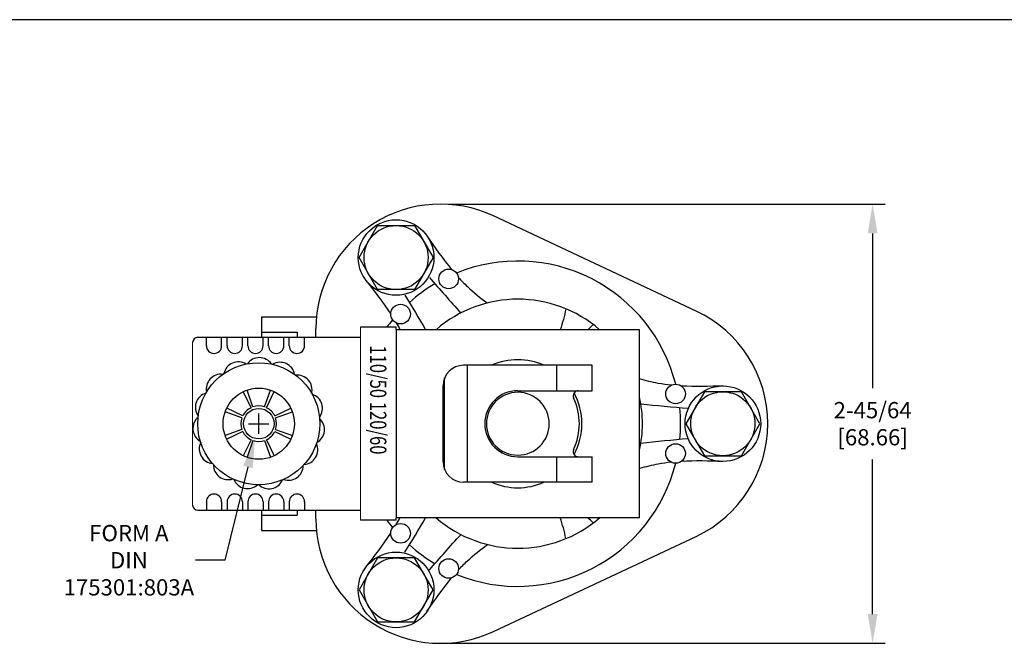
# Model space of a CAD drawing. Units: inches. Extents: x 0 to 43, y 0 to 15.5.
# Drawn here: x 7.5 to 13.5, y 11.7 to 15.5 of the extents above; entities that cross this region are included whole.
import ezdxf
from ezdxf.enums import TextEntityAlignment as Align

# ---------------------------------------------------------------- set-up
doc = ezdxf.new("R2010")
doc.units = ezdxf.units.IN
doc.header["$LTSCALE"] = 0.03937
for name, color, linetype in [('FORMAT', 8, 'Continuous'), ('FORMATTEXT', 7, 'Continuous'), ('TEXT', 7, 'Continuous')]:
    doc.layers.add(name, color=color, linetype=linetype)
doc.styles.add('ROMANS', font='romans.shx', dxfattribs={"width": 0.75})
doc.styles.add('STYLE1', font='romans.shx', dxfattribs={"width": 0.75, "height": 0.225})
doc.styles.add('STYLE2', font='romans.shx', dxfattribs={"height": 0.1})
doc.styles.add('STYLE4', font='romans.shx', dxfattribs={"height": 0.0625})
doc.dimstyles.new('DWYER_STANDARD', dxfattribs={"dimtxt": 0.1, "dimasz": 0.18, "dimexe": 0.078, "dimexo": 0.05, "dimgap": 0.05, "dimtad": 0, "dimtih": 1, "dimtoh": 1, "dimdec": 3, "dimrnd": 0.001, "dimzin": 4, "dimdsep": 46, "dimtxsty": 'ROMANS', "dimcen": 0.062, "dimclrd": 256, "dimclre": 256, "dimclrt": 256, "dimadec": 3, "dimazin": 1, "dimtfac": 1, "dimtdec": 3, "dimtofl": 0, "dimtmove": 0, "dimatfit": 1, "dimfxl": 0, "dimtolj": 1, "dimtzin": 0, "dimarcsym": 0})

# ---------------------------------------------------------------- blocks, each defined once
blk = doc.blocks.new('RESALEc')
at = {"layer": 'FORMAT'}
blk.add_line((21, 15.5), (0, 15.5), dxfattribs=at)
at = {"layer": 'FORMAT', "style": 'STYLE4', "flags": 4}
for tag, p in [('DECTOL', (20.1461, 1.6996)), ('ANGTOL', (19.5066, 1.593))]:
    blk.add_attdef(tag, p, '', height=0.0625, dxfattribs=at)
at = {"layer": 'FORMATTEXT', "style": 'ROMANS', "width": 0.9, "flags": 4}
blk.add_attdef('TOP_FR_NO', text='', height=0.1, dxfattribs=at).set_placement((20.8, 15.5291), align=Align.RIGHT)
blk.add_attdef('SIDE_FR_NO', text='', height=0.1, rotation=90, dxfattribs=at).set_placement((21.129, 15.3), align=Align.RIGHT)
at = {"layer": 'FORMATTEXT'}
for tag, height, style, width, p in [('SCALE', 0.1, 'STYLE4', 0.9, (16.8425, 1.55)), ('BYD', 0.07, 'STYLE4', 0.75, (14.6725, 1.39)), ('RBDN', 0.1, 'STYLE2', 0.75, (10.8975, 1.325)), ('DATED', 0.07, 'STYLE4', 0.75, (14.6725, 1.28)), ('BYC', 0.07, 'STYLE4', 0.75, (14.6725, 1.14)), ('RBCN', 0.1, 'STYLE2', 0.75, (10.8975, 1.075)), ('DATEC', 0.07, 'STYLE4', 0.75, (14.6725, 1.03)), ('RBBN', 0.1, 'STYLE2', 0.75, (10.8975, 0.825)), ('BYB', 0.07, 'STYLE4', 0.75, (14.6725, 0.89)), ('DATEB', 0.07, 'STYLE4', 0.75, (14.6725, 0.78)), ('RBAN', 0.1, 'STYLE2', 0.75, (10.8975, 0.575)), ('BYA', 0.07, 'STYLE4', 0.75, (14.6725, 0.64)), ('DATEA', 0.07, 'STYLE4', 0.75, (14.6725, 0.53))]:
    blk.add_attdef(tag, text='', height=height, dxfattribs=dict(at, style=style, width=width)).set_placement(p, align=Align.CENTER)
at = {"layer": 'FORMATTEXT', "style": 'STYLE4', "width": 0.9}
blk.add_attdef('WAS_PROJ#', text='', height=0.0625, dxfattribs=at).set_placement((20.8, 1.5125), align=Align.RIGHT)
at = {"layer": 'FORMATTEXT', "width": 0.75}
for tag, p, height, style in [('REVBLKDTEXTTOP', (11.1195, 1.395), 0.07, 'STYLE4'), ('REVBLKDTEXTBTTM', (11.1195, 1.28), 0.07, 'STYLE4'), ('REVBLKCTEXTTOP', (11.1195, 1.145), 0.07, 'STYLE4'), ('REVBLKCTEXTBTTM', (11.1195, 1.03), 0.07, 'STYLE4'), ('DESCRIPTION', (1.176, 0.9769), 0.1, 'ROMANS'), ('REVBLKBTEXTTOP', (11.1195, 0.895), 0.07, 'STYLE4'), ('DESCRIPTION', (1.176, 0.7894), 0.1, 'ROMANS'), ('REVBLKBTEXTBTTM', (11.1195, 0.78), 0.07, 'STYLE4'), ('DESCRIPTION', (1.176, 0.6019), 0.1, 'ROMANS'), ('REVBLKATEXTTOP', (11.1195, 0.645), 0.07, 'STYLE4'), ('REVBLKATEXTBTTM', (11.1195, 0.53), 0.07, 'STYLE4'), ('DESCRIPTION', (1.176, 0.4144), 0.1, 'ROMANS')]:
    blk.add_attdef(tag, p, '', height=height, dxfattribs=dict(at, style=style))
at = {"layer": 'FORMATTEXT', "flags": 4}
for tag, style, width, p in [('MATERIALFR', 'ROMANS', 0.75, (19.5375, 1.3459)), ('DATE', 'ROMANS', 0.75, (15.2975, 1.25)), ('T1L', 'STYLE2', 0.9, (16.8425, 1.1999)), ('MATERIALDESCR', 'ROMANS', 0.75, (19.5375, 1.1745)), ('T2L', 'STYLE2', 0.9, (16.8425, 1.0439)), ('DRAFTER', 'ROMANS', 0.75, (15.2975, 0.94)), ('FINISHFR', 'ROMANS', 0.75, (19.5375, 0.9795)), ('T3L', 'STYLE2', 0.9, (16.8425, 0.8879)), ('FINISHDESCR', 'ROMANS', 0.75, (19.5375, 0.8081)), ('T4L', 'STYLE2', 0.9, (16.8425, 0.7319)), ('T5L', 'STYLE2', 0.9, (16.8425, 0.5759)), ('T6L', 'STYLE2', 0.9, (16.8425, 0.4199)), ('APPDBY', 'ROMANS', 0.75, (15.2975, 0.32))]:
    blk.add_attdef(tag, text='', height=0.1, dxfattribs=dict(at, style=style, width=width)).set_placement(p, align=Align.CENTER)
at = {"layer": 'FORMATTEXT', "style": 'ROMANS', "width": 0.75}
for p in [(0.5592, 1.0258), (0.5592, 0.8383), (0.5592, 0.6508), (0.5592, 0.4633)]:
    blk.add_attdef('FR_NUMBER', text='', height=0.1, dxfattribs=at).set_placement(p, align=Align.MIDDLE)
at = {"layer": 'FORMATTEXT', "style": 'STYLE1', "width": 0.625, "flags": 4}
blk.add_attdef('DWG_FR#', (18.7449, 0.0861), '', height=0.2, dxfattribs=at)
blk = doc.blocks.new('*D33')
at = {"layer": 'DEFPOINTS', "color": 0}
for p in [(8.945, 13.1072), (8.8997, 12.9252)]:
    blk.add_point(p, dxfattribs=at)
at = {"layer": 'TEXT', "lineweight": -2}
for p, q in [((8.9223, 12.9542), (8.9223, 13.0782)), ((8.8603, 13.0162), (8.9843, 13.0162)), ((8.8562, 12.7506), (8.7133, 12.177)), ((8.7133, 12.177), (8.5333, 12.177))]:
    blk.add_line(p, q, dxfattribs=at)
at = {"layer": 'TEXT'}
blk.add_solid([(8.827, 12.7578), (8.8853, 12.7433), (8.8997, 12.9252)], dxfattribs=at)
at = {"layer": 'TEXT', "insert": (8.1243, 12.177), "char_height": 0.1, "attachment_point": 5, "style": 'ROMANS'}
blk.add_mtext('\\A1;FORM A DIN\\P175301:803A', dxfattribs=at)
blk = doc.blocks.new('*D39')
at = {"layer": 'DEFPOINTS', "color": 0}
for p in [(10.0394, 14.3662), (10.0394, 11.6662), (12.6941, 11.6662)]:
    blk.add_point(p, dxfattribs=at)
at = {"layer": 'TEXT', "lineweight": -2}
for p, q in [((10.0894, 14.3662), (12.7721, 14.3662)), ((12.6941, 14.1862), (12.6941, 13.2352)), ((12.6941, 11.8462), (12.6941, 12.7972)), ((10.0894, 11.6662), (12.7721, 11.6662))]:
    blk.add_line(p, q, dxfattribs=at)
at = {"layer": 'TEXT'}
for points in [[(12.6641, 14.1862), (12.7241, 14.1862), (12.6941, 14.3662)], [(12.6641, 11.8462), (12.7241, 11.8462), (12.6941, 11.6662)]]:
    blk.add_solid(points, dxfattribs=at)
at = {"layer": 'TEXT', "insert": (12.6941, 13.0162), "char_height": 0.1, "attachment_point": 5, "style": 'ROMANS'}
blk.add_mtext('\\A1;2-45/64\\P[68.66]', dxfattribs=at)

msp = doc.modelspace()

# ---------------------------------------------------------------- linework, layer by layer
at = {"layer": 'TEXT'}
for p, q in [((11.6095, 13.7091), (10.3648, 14.2936)), ((8.9393, 13.6725), (8.9393, 13.5475)), ((8.9393, 13.6725), (9.2773, 13.6725)), ((8.9393, 13.5787), (9.1581, 13.5787)), ((9.1581, 13.5787), (9.1581, 13.5475)), ((9.274, 13.5475), (9.274, 13.6007)), ((9.7661, 13.61), (9.5473, 13.61)), ((9.7661, 13.5943), (9.7661, 13.61)), ((11.2621, 13.5943), (9.7661, 13.5943)), ((9.7661, 13.5943), (9.7661, 12.4381)), ((11.2621, 12.4381), (11.2621, 13.5943)), ((8.5473, 13.5475), (9.5473, 13.5475)), ((8.6007, 13.4955), (8.6007, 13.5475)), ((8.6944, 13.4955), (8.6944, 13.5475)), ((8.728, 13.4955), (8.728, 13.5475)), ((8.8218, 13.4955), (8.8218, 13.5475)), ((8.8554, 13.4955), (8.8554, 13.5475)), ((8.9492, 13.4955), (8.9492, 13.5475)), ((8.9828, 13.4955), (8.9828, 13.5475)), ((9.0765, 13.4955), (9.0765, 13.5475)), ((9.1102, 13.4955), (9.1102, 13.5475)), ((9.2039, 13.4955), (9.2039, 13.5475)), ((10.9708, 13.3756), (10.18, 13.3756)), ((10.2054, 12.6568), (10.2054, 13.3756)), ((10.7543, 13.2193), (10.7543, 13.3756)), ((10.9708, 13.2193), (10.9708, 13.3756)), ((10.055, 12.7818), (10.055, 13.2506)), ((10.0643, 12.7345), (10.0643, 13.2979)), ((8.8749, 13.1147), (8.8274, 13.2133)), ((8.8862, 13.1194), (8.8501, 13.2227)), ((8.9585, 13.1194), (8.9946, 13.2227)), ((8.9698, 13.1147), (9.0173, 13.2133)), ((10.5141, 13.2193), (10.9708, 13.2193)), ((8.8191, 13.0523), (8.7159, 13.0884)), ((8.8238, 13.0637), (8.7253, 13.1111)), ((9.0209, 13.0637), (9.1194, 13.1111)), ((9.0256, 13.0523), (9.1288, 13.0884)), ((8.8191, 12.9801), (8.7159, 12.944)), ((8.8238, 12.9687), (8.7253, 12.9213)), ((9.0209, 12.9687), (9.1194, 12.9213)), ((9.0256, 12.9801), (9.1288, 12.944)), ((8.8749, 12.9177), (8.8274, 12.8191)), ((8.8862, 12.913), (8.8501, 12.8097)), ((8.9585, 12.913), (8.9946, 12.8097)), ((8.9698, 12.9177), (9.0173, 12.8191)), ((10.5141, 12.8131), (10.9708, 12.8131)), ((10.7543, 12.6568), (10.7543, 12.8131)), ((10.9708, 12.6568), (10.9708, 12.8131)), ((10.9708, 12.6568), (10.18, 12.6568)), ((8.6007, 12.5369), (8.6007, 12.485)), ((8.6944, 12.5369), (8.6944, 12.485)), ((8.728, 12.5369), (8.728, 12.485)), ((8.8218, 12.5369), (8.8218, 12.485)), ((8.8554, 12.5369), (8.8554, 12.485)), ((8.9492, 12.5369), (8.9492, 12.485)), ((8.9828, 12.5369), (8.9828, 12.485)), ((9.0765, 12.5369), (9.0765, 12.485)), ((9.1102, 12.5369), (9.1102, 12.485)), ((9.2039, 12.5369), (9.2039, 12.485)), ((8.5473, 12.485), (9.5473, 12.485)), ((8.9393, 12.485), (8.9393, 12.36)), ((9.1581, 12.485), (9.1581, 12.4537)), ((9.274, 12.4317), (9.274, 12.485)), ((8.9393, 12.4537), (9.1581, 12.4537)), ((9.7661, 12.4225), (9.5473, 12.4225)), ((9.7661, 12.4225), (9.7661, 12.4381)), ((11.2621, 12.4381), (9.7661, 12.4381)), ((8.9393, 12.36), (9.2773, 12.36)), ((10.3648, 11.7388), (11.6095, 12.3233))]:
    msp.add_line(p, q, dxfattribs=at)
at = {"layer": 'TEXT', "lineweight": 15}
for p, q in [((9.5473, 13.61), (9.5473, 12.4225)), ((8.5161, 13.5162), (8.5161, 12.5162))]:
    msp.add_line(p, q, dxfattribs=at)
at = {"layer": 'TEXT'}
for points in [[(9.9934, 14.0378), (9.8797, 13.8409), (9.6524, 13.8409), (9.5388, 14.0378), (9.6524, 14.2346), (9.8797, 14.2346)], [(12.0013, 13.0162), (11.8876, 13.2131), (11.6603, 13.2131), (11.5467, 13.0162), (11.6603, 12.8194), (11.8876, 12.8194)], [(9.9934, 11.9946), (9.8797, 12.1915), (9.6524, 12.1915), (9.5388, 11.9946), (9.6524, 11.7978), (9.8797, 11.7978)]]:
    msp.add_lwpolyline(points, close=True, dxfattribs=at)
for centre, radius in [((9.7661, 14.0378), 0.2323), ((9.7661, 14.0378), 0.1969), ((10.0892, 13.9065), 0.0601), ((9.7937, 13.6901), 0.0601), ((8.9223, 13.0162), 0.375), ((11.4834, 13.1993), 0.0601), ((8.9223, 13.0162), 0.2188), ((11.774, 13.0162), 0.2323), ((11.774, 13.0162), 0.1969), ((8.9223, 13.0162), 0.0938), ((11.4834, 12.8331), 0.0601), ((9.7937, 12.3423), 0.0601), ((9.7661, 11.9946), 0.2323), ((9.7661, 11.9946), 0.1969), ((10.0892, 12.1259), 0.0601)]:
    msp.add_circle(centre, radius, dxfattribs=at)
for centre, radius, start, end in [((10.0394, 13.6007), 0.7655, 64.84358, 180), ((10.5141, 13.0162), 1, 14.07352, 112.13936), ((10.5141, 13.0162), 1, 120.63168, 131.79407), ((10.5141, 13.0162), 0.7655, 49.04716, 130.95284), ((11.2841, 13.0162), 0.7655, 295.15642, 64.84358), ((10.5141, 13.0162), 1, 140.2864, 143.57643), ((8.5473, 13.5162), 0.0312, 90, 180), ((8.6475, 13.4955), 0.0469, 180, 0), ((8.7749, 13.4955), 0.0469, 180, 0), ((8.9023, 13.4955), 0.0469, 180, 0), ((9.0297, 13.4955), 0.0469, 180, 0), ((9.157, 13.4955), 0.0469, 180, 0), ((8.7969, 13.3063), 0.0902, 58.26164, 168.50312), ((8.9257, 13.3322), 0.0902, 34.26164, 144.50312), ((9.054, 13.3035), 0.0902, 10.26164, 120.50312), ((10.18, 13.2506), 0.125, 90, 180), ((10.5141, 13.0162), 0.3937, 65.89721, 114.10279), ((8.6898, 13.2302), 0.0902, 82.26164, 192.50312), ((9.1595, 13.2251), 0.0902, 346.26164, 96.50312), ((8.6228, 13.1171), 0.0902, 106.26164, 216.50312), ((9.2239, 13.1106), 0.0902, 322.26164, 72.50312), ((10.5141, 13.0162), 0.2031, 90, 270), ((10.5141, 13.0162), 0.1931, 90, 270), ((10.5141, 13.0162), 0.1931, 270, 90), ((10.8856, 13.1881), 0.0312, 90, 204.82819), ((10.5141, 13.0162), 0.3937, 331.30842, 28.69158), ((10.5141, 13.0162), 0.3781, 335.17181, 24.82819), ((10.5141, 13.0162), 0.7655, 347.74413, 12.25587), ((8.9223, 13.0162), 0.1094, 115.71737, 154.28263), ((8.9223, 13.0162), 0.1094, 70.71737, 109.28263), ((8.9223, 13.0162), 0.1094, 25.71737, 64.28263), ((10.5141, 13.0162), 1, 354.41881, 5.58119), ((8.6077, 12.9866), 0.0902, 130.26164, 240.50312), ((8.9223, 13.0162), 0.1094, 160.71737, 199.28263), ((8.9223, 13.0162), 0.1094, 340.71737, 19.28263), ((9.2363, 12.9798), 0.0902, 298.26164, 48.50312), ((8.9223, 13.0162), 0.1094, 205.71737, 244.28263), ((8.9223, 13.0162), 0.1094, 295.71737, 334.28263), ((8.647, 12.8611), 0.0902, 154.26164, 264.50312), ((8.9223, 13.0162), 0.1094, 250.71737, 289.28263), ((9.1943, 12.8552), 0.0902, 274.26164, 24.50312), ((10.8856, 12.8443), 0.0312, 155.17181, 270), ((8.7338, 12.7625), 0.0902, 178.26164, 288.50312), ((10.18, 12.7818), 0.125, 180, 270), ((10.5141, 13.0162), 1, 247.86064, 345.92648), ((9.1053, 12.7585), 0.0902, 250.26164, 0.50312), ((8.8533, 12.7078), 0.0902, 202.26164, 312.50312), ((8.9847, 12.7064), 0.0902, 226.26164, 336.50312), ((10.5141, 13.0162), 0.3937, 245.89721, 294.10279), ((8.6475, 12.5369), 0.0469, 0, 180), ((8.7749, 12.5369), 0.0469, 0, 180), ((8.9023, 12.5369), 0.0469, 0, 180), ((9.0297, 12.5369), 0.0469, 0, 180), ((9.157, 12.5369), 0.0469, 0, 180), ((8.5473, 12.5162), 0.0312, 180, 270), ((10.0394, 12.4317), 0.7655, 180, 295.15642), ((10.5141, 13.0162), 1, 216.42357, 219.7136), ((10.5141, 13.0162), 0.7655, 229.04716, 310.95284), ((10.5141, 13.0162), 1, 228.20593, 239.36832)]:
    msp.add_arc(centre, radius, start, end, dxfattribs=at)
for points in [[(9.956, 14.1715), (10.0047, 14.1005), (10.0534, 14.0294), (10.1075, 13.9637)], [(9.9706, 13.9158), (10.0344, 13.8421), (10.0988, 13.769), (10.165, 13.6974)], [(9.5812, 13.8971), (9.6343, 13.8292), (9.6873, 13.7613), (9.7336, 13.6899)], [(9.8206, 13.806), (9.8636, 13.7359), (9.9061, 13.6655), (9.9474, 13.5943)], [(10.8097, 13.7223), (10.7999, 13.6782), (10.7892, 13.6347), (10.7744, 13.5943)], [(9.7666, 13.6365), (9.7747, 13.6226), (9.7824, 13.6086), (9.7899, 13.5943)], [(10.9778, 13.6252), (10.9667, 13.615), (10.9556, 13.6047), (10.9449, 13.5943)], [(11.776, 13.2485), (11.6899, 13.2458), (11.6037, 13.2431), (11.5188, 13.2479)], [(11.5611, 13.1091), (11.4639, 13.1171), (11.3668, 13.1259), (11.27, 13.137)], [(11.5611, 12.9233), (11.4639, 12.9153), (11.3668, 12.9065), (11.27, 12.8954)], [(11.776, 12.7839), (11.6899, 12.7866), (11.6037, 12.7893), (11.5188, 12.7845)], [(9.7666, 12.3959), (9.7747, 12.4098), (9.7824, 12.4238), (9.7899, 12.4381)], [(9.8206, 12.2264), (9.8636, 12.2965), (9.9061, 12.3669), (9.9474, 12.4381)], [(10.8097, 12.3101), (10.7999, 12.3542), (10.7892, 12.3977), (10.7744, 12.4381)], [(10.9778, 12.4072), (10.9667, 12.4174), (10.9556, 12.4277), (10.9449, 12.4381)], [(9.5812, 12.1353), (9.6343, 12.2032), (9.6873, 12.2711), (9.7336, 12.3425)], [(9.9706, 12.1166), (10.0344, 12.1903), (10.0988, 12.2634), (10.165, 12.335)], [(9.956, 11.8609), (10.0047, 11.9319), (10.0534, 12.003), (10.1075, 12.0687)]]:
    msp.add_open_spline(points, degree=3, dxfattribs=at)
for points, knots in [([(10.1485, 13.9162), (10.1663, 13.8965), (10.2216, 13.8397), (10.2841, 13.7902), (10.3268, 13.7584)], [0.3187156, 0.3187156, 0.3187156, 0.3187156, 0.3988264, 0.5580115, 0.5580115, 0.5580115, 0.5580115]), ([(11.4563, 13.2529), (11.4298, 13.2557), (11.3645, 13.2648), (11.3003, 13.2811), (11.2621, 13.2921)], [0.3187156, 0.3187156, 0.3187156, 0.3187156, 0.3988264, 0.5178786, 0.5178786, 0.5178786, 0.5178786]), ([(11.4563, 12.7795), (11.4298, 12.7768), (11.3645, 12.7676), (11.3003, 12.7513), (11.2621, 12.7403)], [0.3187156, 0.3187156, 0.3187156, 0.3187156, 0.3988264, 0.5178786, 0.5178786, 0.5178786, 0.5178786]), ([(10.1485, 12.1162), (10.1663, 12.1359), (10.2216, 12.1927), (10.2841, 12.2422), (10.3268, 12.274)], [0.3187156, 0.3187156, 0.3187156, 0.3187156, 0.3988264, 0.5580115, 0.5580115, 0.5580115, 0.5580115])]:
    msp.add_open_spline(points, degree=3, knots=knots, dxfattribs=at)

# ---------------------------------------------------------------- block references
msp.add_blockref('RESALEc', (0, 0), dxfattribs=at)

# ---------------------------------------------------------------- texts
at = {"layer": 'TEXT', "style": 'ROMANS', "width": 0.75}
msp.add_text('110/50 120/60', height=0.1, rotation=270, dxfattribs=at).set_placement((9.6063, 13.498))

# ---------------------------------------------------------------- dimensions: what is measured, and where the dimension line sits
at = {"layer": 'TEXT'}
dim = msp.add_linear_dim(base=(12.6941, 11.6662), p1=(10.0394, 14.3662), p2=(10.0394, 11.6662), angle=90, text='2-45/64\\P[68.66]', dimstyle='DWYER_STANDARD', dxfattribs=at)
dim.commit()
dim.dimension.update_dxf_attribs({"geometry": '*D39', "text_midpoint": (12.6941, 13.0162), "dimtype": 160})
dim = msp.add_diameter_dim_2p(p1=(8.945, 13.1072), p2=(8.8997, 12.9252), text='FORM A DIN\\P175301:803A', dimstyle='DWYER_STANDARD', dxfattribs=at)
dim.commit()
dim.dimension.update_dxf_attribs({"geometry": '*D33', "text_midpoint": (8.1243, 12.177), "dimtype": 163})

doc.saveas('drawing.dxf')
